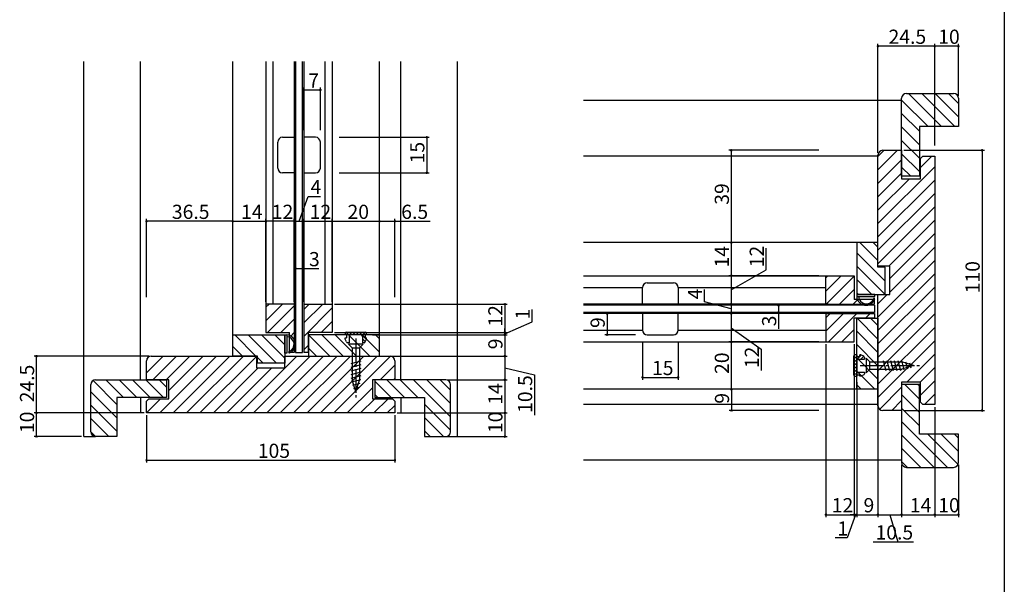
# Model space of a CAD drawing. Extents: x 0 to 1386, y 0 to 2244.
# Drawn here: x 970 to 1386, y 459 to 698 of the extents above; entities that cross this region are included whole.
import ezdxf

# ---------------------------------------------------------------- set-up
doc = ezdxf.new("R2010")
doc.units = 0
doc.linetypes.add('YCENTER_1', pattern=[13, 10, -1, 1, -1])
for name, color, linetype in [('YKK_12', 2, 'CONTINUOUS'), ('YKK_13', 4, 'CONTINUOUS'), ('YKK_D', 6, 'CONTINUOUS'), ('YKK_ZWAK', 7, 'CONTINUOUS'), ('YSS_K', 3, 'CONTINUOUS')]:
    doc.layers.add(name, color=color, linetype=linetype)
doc.styles.get("Standard").update_dxf_attribs({"font": 'txt', "bigfont": 'BIGFONT'})

msp = doc.modelspace()

# ---------------------------------------------------------------- linework, layer by layer
at = {"layer": 'YKK_12'}
for p, q in [((996.86, 521.66), (996.86, 680.16)), ((1020.86, 545.66), (1020.86, 680.16)), ((1059.86, 564.66), (1059.86, 680.16)), ((1073.86, 680.16), (1073.86, 577.66)), ((1101.86, 680.16), (1101.86, 577.66)), ((1121.86, 564.66), (1121.86, 680.16)), ((1130.86, 545.66), (1130.86, 680.16)), ((1154.86, 521.66), (1154.86, 680.16)), ((1342.59, 663.66), (1208.09, 663.66)), ((1332.59, 640.16), (1208.09, 640.16)), ((1323.59, 603.66), (1208.09, 603.66)), ((1208.09, 589.66), (1310.59, 589.66)), ((1208.09, 561.66), (1310.59, 561.66)), ((1323.59, 541.66), (1208.09, 541.66)), ((1020.86, 538.16), (1020.86, 531.66)), ((1130.86, 538.16), (1130.86, 531.66)), ((1332.59, 535.16), (1208.09, 535.16)), ((996.86, 521.66), (1001.86, 521.66)), ((1149.86, 521.66), (1154.86, 521.66)), ((1342.59, 511.66), (1208.09, 511.66))]:
    msp.add_line(p, q, dxfattribs=at)
at = {"layer": 'YKK_13', "linetype": 'Continuous', "lineweight": 30}
for p, q in [((1076.86, 577.66), (1076.86, 680.16)), ((1085.86, 680.16), (1085.86, 576.66)), ((1089.86, 680.16), (1089.86, 576.66)), ((1098.86, 577.66), (1098.86, 680.16)), ((1078.86, 635.16), (1078.86, 646.16)), ((1080.86, 648.16), (1085.86, 648.16)), ((1094.86, 648.16), (1089.86, 648.16)), ((1096.86, 635.16), (1096.86, 646.16)), ((1085.86, 633.16), (1080.86, 633.16)), ((1089.86, 633.16), (1094.86, 633.16)), ((1208.09, 584.66), (1233.09, 584.66)), ((1233.09, 577.66), (1233.09, 584.66)), ((1235.09, 586.66), (1246.09, 586.66)), ((1248.09, 584.66), (1310.59, 584.66)), ((1248.09, 584.66), (1248.09, 577.66)), ((1323.59, 581.66), (1323.59, 580.86)), ((1331.29, 581.66), (1323.59, 581.66)), ((1323.59, 580.86), (1331.29, 580.86)), ((1330.95, 580.06), (1330.87, 580.06)), ((1331.29, 580.86), (1331.29, 581.66)), ((1311.59, 577.66), (1208.09, 577.66)), ((1331.09, 577.16), (1208.09, 577.16)), ((1331.09, 574.16), (1208.09, 574.16)), ((1311.59, 573.66), (1208.09, 573.66)), ((1233.09, 573.66), (1233.09, 566.66)), ((1248.09, 566.66), (1248.09, 573.66)), ((1208.09, 566.66), (1233.09, 566.66)), ((1248.09, 566.66), (1310.59, 566.66)), ((1081.86, 564.66), (1082.66, 564.66)), ((1081.86, 556.96), (1081.86, 564.66)), ((1082.66, 564.66), (1082.66, 556.96)), ((1107.36, 565.36), (1107.36, 564.66)), ((1114.11, 564.66), (1107.36, 564.66)), ((1107.36, 562.86), (1107.36, 563.36)), ((1107.36, 563.36), (1107.96, 563.36)), ((1107.93, 561.65), (1107.36, 562.86)), ((1107.86, 565.86), (1115.86, 565.86)), ((1107.96, 564.66), (1107.96, 563.36)), ((1109.11, 564.16), (1109.11, 561.36)), ((1114.61, 564.16), (1114.61, 561.36)), ((1115.76, 564.66), (1115.76, 563.36)), ((1116.36, 564.66), (1115.76, 564.66)), ((1115.76, 563.36), (1116.36, 563.36)), ((1115.8, 561.65), (1116.36, 562.86)), ((1116.36, 564.66), (1116.36, 565.36)), ((1116.36, 562.86), (1116.36, 563.36)), ((1235.09, 564.66), (1246.09, 564.66)), ((1109.11, 561.36), (1108.38, 561.36)), ((1115.35, 561.36), (1114.61, 561.36)), ((1082.66, 556.96), (1081.86, 556.96)), ((1083.46, 557.3), (1083.46, 557.38)), ((1086.36, 557.16), (1089.36, 557.16))]:
    msp.add_line(p, q, dxfattribs=at)
at = {"layer": 'YKK_13', "linetype": 'Continuous'}
for p, q in [((1086.36, 680.16), (1086.36, 557.16)), ((1089.36, 557.16), (1089.36, 680.16)), ((1114.96, 560.66), (1108.76, 560.66)), ((1108.76, 560.66), (1110.31, 559.11)), ((1110.31, 559.11), (1113.41, 559.11)), ((1110.31, 559.11), (1110.31, 545.57)), ((1114.96, 560.66), (1113.41, 559.11)), ((1113.41, 559.11), (1113.41, 545.57)), ((1322.39, 553.03), (1325.48, 556.02)), ((1322.39, 547.66), (1322.39, 555.66)), ((1322.39, 554.44), (1323.59, 555.64)), ((1322.49, 555.96), (1322.59, 556.06)), ((1323.59, 556.16), (1322.89, 556.16)), ((1323.59, 556.16), (1323.59, 555.56)), ((1323.59, 555.56), (1324.89, 555.56)), ((1323.59, 553.91), (1323.59, 547.16)), ((1324.09, 554.41), (1326.89, 554.41)), ((1325.39, 556.16), (1324.89, 556.16)), ((1324.89, 555.56), (1324.89, 556.16)), ((1325.28, 554.41), (1326.45, 555.57)), ((1326.6, 555.59), (1325.39, 556.16)), ((1326.7, 554.41), (1326.89, 554.6)), ((1326.89, 555.14), (1326.89, 554.41)), ((1327.59, 554.76), (1329.14, 553.21)), ((1327.59, 554.76), (1327.59, 548.56)), ((1334.76, 553.76), (1335.88, 549.56)), ((1336.31, 553.76), (1337.44, 549.56)), ((1337.86, 553.76), (1338.99, 549.56)), ((1339.42, 553.76), (1340.54, 549.56)), ((1340.97, 553.76), (1342.1, 549.56)), ((1342.52, 553.76), (1343.58, 549.82)), ((1113.96, 553.49), (1109.76, 552.36)), ((1113.96, 551.94), (1109.76, 550.81)), ((1113.96, 550.38), (1109.76, 549.26)), ((1322.39, 551.61), (1323.59, 552.81)), ((1322.39, 550.2), (1323.59, 551.4)), ((1322.39, 548.79), (1323.59, 549.99)), ((1327.59, 548.56), (1329.14, 550.11)), ((1329.14, 550.11), (1329.14, 553.21)), ((1329.14, 553.21), (1342.67, 553.21)), ((1329.14, 550.11), (1342.67, 550.11)), ((1347.59, 551.66), (1342.67, 553.21)), ((1347.59, 551.66), (1342.67, 550.11)), ((1347.59, 551.66), (1342.67, 550.11)), ((1344.2, 553.3), (1345.01, 550.27)), ((1345.89, 552.77), (1346.44, 550.72)), ((1113.96, 548.83), (1109.76, 547.7)), ((1113.96, 547.28), (1109.76, 546.15)), ((1113.96, 545.72), (1110.02, 544.67)), ((1111.86, 540.66), (1110.31, 545.57)), ((1111.86, 540.66), (1110.31, 545.57)), ((1111.86, 540.66), (1113.41, 545.57)), ((1322.45, 547.43), (1323.59, 548.57)), ((1322.89, 547.16), (1323.59, 547.16)), ((1323.59, 547.76), (1324.89, 547.76)), ((1324.09, 548.91), (1326.89, 548.91)), ((1324.89, 547.16), (1324.89, 547.76)), ((1325.39, 547.16), (1324.89, 547.16)), ((1326.6, 547.72), (1325.39, 547.16)), ((1326.89, 548.91), (1326.89, 548.18)), ((1113.51, 544.05), (1110.47, 543.24)), ((1112.98, 542.35), (1110.93, 541.8))]:
    msp.add_line(p, q, dxfattribs=at)
at = {"layer": 'YKK_13'}
msp.add_line((1331.09, 577.16), (1331.09, 574.16), dxfattribs=at)
at = {"layer": 'YKK_13', "linetype": 'Continuous', "lineweight": 13}
for p, q in [((1107.63, 565.8), (1108.78, 564.66)), ((1108.99, 565.86), (1110.19, 564.66)), ((1110.41, 565.86), (1111.61, 564.66)), ((1111.82, 565.86), (1113.02, 564.66)), ((1113.24, 565.86), (1116.23, 562.77)), ((1114.61, 562.96), (1115.78, 561.8)), ((1114.65, 565.86), (1115.85, 564.66)), ((1116.16, 565.76), (1116.27, 565.66)), ((1114.61, 561.55), (1114.81, 561.36))]:
    msp.add_line(p, q, dxfattribs=at)
at = {"layer": 'YKK_13', "linetype": 'YCENTER_1'}
for p, q in [((1111.86, 563.16), (1111.86, 538.16)), ((1325.09, 551.66), (1350.09, 551.66))]:
    msp.add_line(p, q, dxfattribs=at)
at = {"layer": 'YKK_13', "linetype": 'Continuous', "lineweight": 30}
for centre, radius, start, end in [((1080.86, 646.16), 2, 90, 180), ((1094.86, 646.16), 2, 0, 90), ((1080.86, 635.16), 2, 180, 270), ((1094.86, 635.16), 2, 270, 0), ((1235.09, 584.66), 2, 90, 180), ((1246.09, 584.66), 2, 0, 90), ((1327.5, 581.08), 3.92, 183.227, 339.7465), ((1327.61, 580.98), 3.22, 182.1002, 340.3192), ((1330.87, 579.81), 0.25, 90, 160.3192), ((1330.95, 579.81), 0.25, 339.7465, 90), ((1235.09, 566.66), 2, 180, 270), ((1246.09, 566.66), 2, 270, 0), ((1082.44, 560.74), 3.92, 290.2535, 86.773), ((1082.55, 560.64), 3.22, 289.6808, 87.8998), ((1107.86, 565.36), 0.5, 90, 180), ((1109.61, 564.16), 0.5, 90, 180), ((1114.11, 564.16), 0.5, 0, 90), ((1115.86, 565.36), 0.5, 0, 90), ((1108.38, 561.86), 0.5, 205, 270), ((1115.35, 561.86), 0.5, 270, 335), ((1083.71, 557.38), 0.25, 109.6808, 180), ((1083.71, 557.3), 0.25, 180, 290.2535)]:
    msp.add_arc(centre, radius, start, end, dxfattribs=at)
at = {"layer": 'YKK_13', "linetype": 'Continuous'}
for centre, start, end in [((1322.89, 555.66), 90, 180), ((1324.09, 553.91), 90, 180), ((1326.39, 555.14), 0, 65), ((1322.89, 547.66), 180, 270), ((1324.09, 549.41), 180, 270), ((1326.39, 548.18), 295, 0)]:
    msp.add_arc(centre, 0.5, start, end, dxfattribs=at)
at = {"layer": 'YKK_D'}
for p, q in [((1332.59, 641.66), (1332.59, 687.66)), ((1356.59, 669.66), (1356.59, 687.66)), ((1356.59, 644.66), (1356.59, 687.66)), ((1366.59, 665.66), (1366.59, 687.66)), ((1356.59, 686.66), (1332.59, 686.66)), ((1366.59, 686.66), (1356.59, 686.66)), ((1089.86, 651.16), (1089.86, 669.16)), ((1089.86, 668.16), (1096.86, 668.16)), ((1096.86, 651.16), (1096.86, 669.16)), ((1104.86, 648.16), (1142.86, 648.16)), ((1141.86, 648.16), (1141.86, 633.16)), ((1307.59, 642.66), (1269.59, 642.66)), ((1270.59, 642.66), (1270.59, 603.66)), ((1343.59, 642.66), (1377.59, 642.66)), ((1376.59, 642.66), (1376.59, 532.66)), ((1104.86, 633.16), (1142.86, 633.16)), ((1087.86, 612.66), (1091.7, 623.17)), ((1091.7, 623.17), (1096.9, 623.17)), ((1023.36, 580.66), (1023.36, 613.66)), ((1059.86, 612.66), (1023.36, 612.66)), ((1059.86, 580.66), (1059.86, 613.66)), ((1059.86, 580.66), (1059.86, 613.66)), ((1059.86, 612.66), (1073.86, 612.66)), ((1073.86, 578.66), (1073.86, 613.66)), ((1073.86, 578.66), (1073.86, 613.66)), ((1085.86, 612.66), (1073.86, 612.66)), ((1085.86, 578.66), (1085.86, 613.66)), ((1085.86, 578.66), (1085.86, 613.66)), ((1085.86, 612.66), (1089.86, 612.66)), ((1089.86, 578.66), (1089.86, 613.66)), ((1089.86, 578.66), (1089.86, 613.66)), ((1089.86, 612.66), (1101.86, 612.66)), ((1101.86, 580.66), (1101.86, 613.66)), ((1101.86, 578.66), (1101.86, 613.66)), ((1101.86, 612.66), (1121.86, 612.66)), ((1121.86, 580.66), (1121.86, 613.66)), ((1121.86, 580.66), (1121.86, 613.66)), ((1121.86, 612.66), (1128.36, 612.66)), ((1128.36, 580.66), (1128.36, 613.66)), ((1128.36, 612.66), (1143.26, 612.66)), ((1307.59, 603.66), (1269.59, 603.66)), ((1307.59, 603.66), (1269.59, 603.66)), ((1270.59, 603.66), (1270.59, 589.66)), ((1285.35, 592.21), (1285.35, 601.25)), ((1086.36, 578.95), (1086.36, 593.66)), ((1086.36, 592.66), (1089.36, 592.66)), ((1089.36, 578.74), (1089.36, 593.66)), ((1089.36, 592.66), (1096.26, 592.66)), ((1270.59, 583.66), (1285.35, 592.21)), ((1307.59, 589.66), (1269.59, 589.66)), ((1307.59, 589.66), (1269.59, 589.66)), ((1270.59, 589.66), (1270.59, 577.66)), ((1259.22, 578.66), (1259.22, 583.86)), ((1270.59, 575.66), (1259.22, 578.66)), ((1102.86, 577.66), (1175.86, 577.66)), ((1174.86, 577.66), (1174.86, 565.66)), ((1186.36, 570.15), (1186.36, 575.35)), ((1307.59, 577.66), (1269.59, 577.66)), ((1307.59, 577.66), (1269.59, 577.66)), ((1270.59, 577.66), (1270.59, 573.66)), ((1307.59, 577.16), (1289.59, 577.16)), ((1290.59, 577.16), (1290.59, 574.16)), ((1230.09, 573.66), (1217.09, 573.66)), ((1218.09, 573.66), (1218.09, 564.66)), ((1307.59, 573.66), (1269.59, 573.66)), ((1307.59, 573.66), (1269.59, 573.66)), ((1270.59, 573.66), (1270.59, 561.66)), ((1307.59, 574.16), (1289.59, 574.16)), ((1290.59, 574.16), (1290.59, 567.26)), ((1174.86, 565.16), (1186.36, 570.15)), ((1174.86, 565.66), (1174.86, 567.36)), ((1270.59, 567.66), (1283.28, 558.62)), ((1102.86, 565.66), (1175.86, 565.66)), ((1102.86, 565.66), (1175.86, 565.66)), ((1118.86, 564.66), (1175.86, 564.66)), ((1122.86, 564.66), (1175.86, 564.66)), ((1174.86, 565.66), (1174.86, 564.66)), ((1174.86, 565.66), (1174.86, 564.66)), ((1174.86, 564.66), (1174.86, 555.66)), ((1174.86, 564.66), (1174.86, 562.96)), ((1230.09, 564.66), (1217.09, 564.66)), ((1233.09, 561.66), (1233.09, 545.66)), ((1248.09, 561.66), (1248.09, 545.66)), ((1307.59, 561.66), (1269.59, 561.66)), ((1307.59, 561.66), (1269.59, 561.66)), ((1270.59, 561.66), (1270.59, 541.66)), ((1283.28, 558.62), (1283.28, 549.58)), ((1310.59, 560.66), (1310.59, 487.66)), ((1322.59, 560.66), (1322.59, 487.66)), ((1322.59, 560.66), (1322.59, 487.66)), ((1024.36, 555.66), (975.86, 555.66)), ((976.86, 531.66), (976.86, 555.66)), ((1118.86, 555.66), (1175.86, 555.66)), ((1153.86, 555.66), (1175.86, 555.66)), ((1174.86, 555.66), (1174.86, 545.66)), ((1174.86, 550.66), (1187.43, 547.72)), ((1150.86, 545.66), (1175.86, 545.66)), ((1153.86, 545.66), (1175.86, 545.66)), ((1174.86, 545.66), (1174.86, 531.66)), ((1187.43, 547.72), (1187.43, 530.68)), ((1233.09, 546.66), (1248.09, 546.66)), ((1307.59, 541.66), (1269.59, 541.66)), ((1307.59, 541.66), (1269.66, 541.66)), ((1270.66, 541.66), (1270.66, 532.66)), ((1323.59, 544.66), (1323.59, 487.66)), ((1332.59, 544.66), (1332.59, 487.66)), ((1323.59, 540.66), (1323.59, 487.66)), ((1356.59, 534.16), (1356.59, 487.66)), ((993.86, 531.66), (975.86, 531.66)), ((1022.36, 531.66), (975.86, 531.66)), ((976.86, 521.66), (976.86, 531.66)), ((1023.36, 530.66), (1023.36, 510.66)), ((1128.36, 530.66), (1128.36, 510.66)), ((1129.36, 531.66), (1175.86, 531.66)), ((1153.86, 531.66), (1175.86, 531.66)), ((1174.86, 531.66), (1174.86, 521.66)), ((1307.59, 532.66), (1269.66, 532.66)), ((1343.59, 532.66), (1377.59, 532.66)), ((995.86, 521.66), (975.86, 521.66)), ((1153.86, 521.66), (1175.86, 521.66)), ((1023.36, 511.66), (1128.36, 511.66)), ((1342.59, 509.66), (1342.59, 487.66)), ((1366.59, 509.66), (1366.59, 487.66)), ((1332.59, 505.66), (1332.59, 487.66)), ((1342.59, 505.66), (1342.59, 487.66)), ((1356.59, 505.66), (1356.59, 487.66)), ((1310.59, 488.66), (1322.59, 488.66)), ((1323.09, 488.66), (1319.63, 478.81)), ((1322.59, 488.66), (1320.89, 488.66)), ((1323.59, 488.66), (1322.59, 488.66)), ((1323.59, 488.66), (1322.59, 488.66)), ((1323.59, 488.66), (1332.59, 488.66)), ((1323.59, 488.66), (1325.29, 488.66)), ((1332.59, 488.66), (1342.59, 488.66)), ((1337.59, 488.66), (1341.04, 477.16)), ((1342.59, 488.66), (1356.59, 488.66)), ((1356.59, 488.66), (1366.59, 488.66)), ((1319.63, 478.81), (1314.43, 478.81)), ((1330.56, 477.16), (1347.6, 477.16))]:
    msp.add_line(p, q, dxfattribs=at)
at = {"layer": 'YKK_D', "linetype": 'ByBlock', "const_width": 0.85}
for points in [[(1332.7, 686.66, 1), (1332.48, 686.66, 1)], [(1356.7, 686.66, 1), (1356.48, 686.66, 1)], [(1356.48, 686.66, 1), (1356.7, 686.66, 1)], [(1366.48, 686.66, 1), (1366.7, 686.66, 1)], [(1089.97, 668.16, 1), (1089.76, 668.16, 1)], [(1096.76, 668.16, 1), (1096.97, 668.16, 1)], [(1141.86, 648.05, 1), (1141.86, 648.26, 1)], [(1270.59, 642.55, 1), (1270.59, 642.76, 1)], [(1376.59, 642.55, 1), (1376.59, 642.76, 1)], [(1141.86, 633.26, 1), (1141.86, 633.05, 1)], [(1023.47, 612.66, 1), (1023.26, 612.66, 1)], [(1059.97, 612.66, 1), (1059.76, 612.66, 1)], [(1059.76, 612.66, 1), (1059.97, 612.66, 1)], [(1073.76, 612.66, 1), (1073.97, 612.66, 1)], [(1073.97, 612.66, 1), (1073.76, 612.66, 1)], [(1085.97, 612.66, 1), (1085.76, 612.66, 1)], [(1085.76, 612.66, 1), (1085.97, 612.66, 1)], [(1089.76, 612.66, 1), (1089.97, 612.66, 1)], [(1089.97, 612.66, 1), (1089.76, 612.66, 1)], [(1101.97, 612.66, 1), (1101.76, 612.66, 1)], [(1101.76, 612.66, 1), (1101.97, 612.66, 1)], [(1121.76, 612.66, 1), (1121.97, 612.66, 1)], [(1121.97, 612.66, 1), (1121.76, 612.66, 1)], [(1128.26, 612.66, 1), (1128.47, 612.66, 1)], [(1270.59, 603.76, 1), (1270.59, 603.55, 1)], [(1270.59, 603.55, 1), (1270.59, 603.76, 1)], [(1086.47, 592.66, 1), (1086.26, 592.66, 1)], [(1089.26, 592.66, 1), (1089.47, 592.66, 1)], [(1270.59, 589.76, 1), (1270.59, 589.55, 1)], [(1270.59, 589.55, 1), (1270.59, 589.76, 1)], [(1174.86, 577.55, 1), (1174.86, 577.76, 1)], [(1270.59, 577.76, 1), (1270.59, 577.55, 1)], [(1270.59, 577.55, 1), (1270.59, 577.76, 1)], [(1290.59, 577.05, 1), (1290.59, 577.26, 1)], [(1290.59, 574.26, 1), (1290.59, 574.05, 1)], [(1218.09, 573.55, 1), (1218.09, 573.76, 1)], [(1270.59, 573.55, 1), (1270.59, 573.76, 1)], [(1270.59, 573.76, 1), (1270.59, 573.55, 1)], [(1174.86, 565.76, 1), (1174.86, 565.55, 1)], [(1174.86, 565.76, 1), (1174.86, 565.55, 1)], [(1174.86, 564.55, 1), (1174.86, 564.76, 1)], [(1174.86, 564.55, 1), (1174.86, 564.76, 1)], [(1218.09, 564.76, 1), (1218.09, 564.55, 1)], [(1270.59, 561.76, 1), (1270.59, 561.55, 1)], [(1270.59, 561.55, 1), (1270.59, 561.76, 1)], [(976.86, 555.55, 1), (976.86, 555.76, 1)], [(1174.86, 555.76, 1), (1174.86, 555.55, 1)], [(1174.86, 555.55, 1), (1174.86, 555.76, 1)], [(1174.86, 545.76, 1), (1174.86, 545.55, 1)], [(1174.86, 545.55, 1), (1174.86, 545.76, 1)], [(1233.2, 546.66, 1), (1232.98, 546.66, 1)], [(1247.98, 546.66, 1), (1248.2, 546.66, 1)], [(1270.59, 541.76, 1), (1270.59, 541.55, 1)], [(1270.66, 541.55, 1), (1270.66, 541.76, 1)], [(1270.66, 532.76, 1), (1270.66, 532.55, 1)], [(1376.59, 532.76, 1), (1376.59, 532.55, 1)], [(976.86, 531.55, 1), (976.86, 531.76, 1)], [(976.86, 531.76, 1), (976.86, 531.55, 1)], [(1174.86, 531.76, 1), (1174.86, 531.55, 1)], [(976.86, 521.76, 1), (976.86, 521.55, 1)], [(1174.86, 521.76, 1), (1174.86, 521.55, 1)], [(1023.47, 511.66, 1), (1023.26, 511.66, 1)], [(1128.26, 511.66, 1), (1128.47, 511.66, 1)], [(1310.7, 488.66, 1), (1310.48, 488.66, 1)], [(1322.48, 488.66, 1), (1322.7, 488.66, 1)], [(1322.48, 488.66, 1), (1322.7, 488.66, 1)], [(1323.7, 488.66, 1), (1323.48, 488.66, 1)], [(1323.7, 488.66, 1), (1323.48, 488.66, 1)], [(1332.48, 488.66, 1), (1332.7, 488.66, 1)], [(1332.7, 488.66, 1), (1332.48, 488.66, 1)], [(1342.48, 488.66, 1), (1342.7, 488.66, 1)], [(1342.7, 488.66, 1), (1342.48, 488.66, 1)], [(1356.48, 488.66, 1), (1356.7, 488.66, 1)], [(1366.48, 488.66, 1), (1366.7, 488.66, 1)]]:
    msp.add_lwpolyline(points, format="xyb", close=True, dxfattribs=at)
at = {"layer": 'YKK_ZWAK'}
msp.add_line((1386, 2184), (1386, 0), dxfattribs=at)
at = {"layer": 'YSS_K', "color": 0, "linetype": 'ByBlock', "lineweight": -2}
for p, q in [((1344.59, 666.66), (1364.59, 666.66)), ((1342.59, 631.66), (1342.59, 664.66)), ((1366.59, 664.66), (1366.59, 652.66)), ((1366.59, 652.66), (1350.09, 652.66)), ((1350.09, 652.66), (1350.09, 631.66)), ((1334.59, 642.66), (1342.59, 642.66)), ((1342.59, 642.66), (1342.59, 630.66)), ((1332.59, 593.66), (1332.59, 640.66)), ((1350.59, 639.16), (1351.59, 640.16)), ((1350.59, 630.66), (1350.59, 639.16)), ((1351.59, 640.16), (1356.59, 640.16)), ((1356.59, 640.16), (1356.59, 535.16)), ((1350.09, 631.66), (1342.59, 631.66)), ((1342.59, 630.66), (1350.59, 630.66)), ((1323.59, 603.66), (1323.59, 581.66)), ((1332.59, 603.66), (1323.59, 603.66)), ((1332.59, 593.26), (1332.59, 603.66)), ((1337.59, 593.66), (1332.59, 593.66)), ((1335.59, 593.26), (1332.59, 593.26)), ((1335.59, 581.66), (1335.59, 593.26)), ((1337.59, 581.66), (1337.59, 593.66)), ((1323.59, 581.66), (1335.59, 581.66)), ((1332.59, 534.66), (1332.59, 581.66)), ((1332.59, 581.66), (1337.59, 581.66)), ((1323.59, 541.66), (1323.59, 571.66)), ((1323.59, 571.66), (1332.59, 571.66)), ((1332.59, 571.66), (1332.59, 541.66)), ((1059.86, 564.66), (1081.86, 564.66)), ((1059.86, 555.66), (1059.86, 564.66)), ((1081.86, 564.66), (1081.86, 552.66)), ((1023.36, 545.66), (1023.36, 553.66)), ((1025.36, 555.66), (1069.86, 555.66)), ((1070.26, 555.66), (1059.86, 555.66)), ((1069.86, 555.66), (1069.86, 550.66)), ((1070.26, 552.66), (1070.26, 555.66)), ((1081.86, 550.66), (1081.86, 555.66)), ((1081.86, 555.66), (1126.36, 555.66)), ((1128.36, 553.66), (1128.36, 545.66)), ((1069.86, 550.66), (1081.86, 550.66)), ((1081.86, 552.66), (1070.26, 552.66)), ((1001.86, 545.66), (1031.86, 545.66)), ((1032.86, 545.66), (1023.36, 545.66)), ((1031.86, 545.66), (1031.86, 538.16)), ((1032.86, 537.66), (1032.86, 545.66)), ((1128.36, 545.66), (1118.86, 545.66)), ((1118.86, 545.66), (1118.86, 537.66)), ((1149.86, 545.66), (1119.86, 545.66)), ((1119.86, 545.66), (1119.86, 538.16)), ((999.86, 523.66), (999.86, 543.66)), ((1151.86, 523.66), (1151.86, 543.66)), ((1332.59, 541.66), (1323.59, 541.66)), ((1350.59, 544.66), (1342.59, 544.66)), ((1342.59, 544.66), (1342.59, 532.66)), ((1342.59, 543.66), (1342.59, 510.66)), ((1350.09, 543.66), (1342.59, 543.66)), ((1350.09, 522.66), (1350.09, 543.66)), ((1350.59, 536.16), (1350.59, 544.66)), ((1031.86, 538.16), (1010.86, 538.16)), ((1010.86, 538.16), (1010.86, 521.66)), ((1023.36, 536.66), (1024.36, 537.66)), ((1024.36, 537.66), (1032.86, 537.66)), ((1118.86, 537.66), (1127.36, 537.66)), ((1119.86, 538.16), (1140.86, 538.16)), ((1127.36, 537.66), (1128.36, 536.66)), ((1140.86, 538.16), (1140.86, 521.66)), ((1023.36, 531.66), (1023.36, 536.66)), ((1128.36, 536.66), (1128.36, 531.66)), ((1351.59, 535.16), (1350.59, 536.16)), ((1356.59, 535.16), (1351.59, 535.16)), ((1128.36, 531.66), (1023.36, 531.66)), ((1342.59, 532.66), (1334.59, 532.66)), ((1010.86, 521.66), (1001.86, 521.66)), ((1140.86, 521.66), (1149.86, 521.66)), ((1366.59, 522.66), (1350.09, 522.66)), ((1366.59, 510.66), (1366.59, 522.66)), ((1344.59, 508.66), (1364.59, 508.66))]:
    msp.add_line(p, q, dxfattribs=at)
at = {"layer": 'YSS_K'}
for p, q in [((1345.43, 666.66), (1359.43, 652.66)), ((1351.09, 666.66), (1365.09, 652.66)), ((1356.75, 666.66), (1366.59, 656.82)), ((1362.4, 666.66), (1366.59, 662.47)), ((1342.59, 663.84), (1353.78, 652.66)), ((1342.59, 658.19), (1350.09, 650.69)), ((1342.59, 652.53), (1350.09, 645.03)), ((1342.59, 646.87), (1350.09, 639.37)), ((1332.59, 640), (1335.25, 642.66)), ((1332.59, 634.34), (1340.91, 642.66)), ((1342.59, 641.22), (1350.09, 633.72)), ((1332.59, 628.68), (1342.59, 638.68)), ((1350.59, 635.37), (1355.38, 640.16)), ((1332.59, 611.71), (1356.59, 635.71)), ((1332.59, 623.03), (1342.59, 633.03)), ((1342.59, 635.56), (1346.49, 631.66)), ((1332.59, 617.37), (1345.88, 630.66)), ((1332.59, 606.06), (1356.59, 630.06)), ((1332.59, 600.4), (1356.59, 624.4)), ((1332.59, 594.74), (1356.59, 618.74)), ((1337.16, 593.66), (1356.59, 613.09)), ((1324.97, 603.66), (1332.59, 596.04)), ((1330.63, 603.66), (1332.59, 601.7)), ((1337.59, 588.43), (1356.59, 607.43)), ((1337.59, 582.77), (1356.59, 601.77)), ((1323.59, 599.39), (1335.59, 587.39)), ((1332.59, 572.11), (1356.59, 596.11)), ((1323.59, 593.73), (1335.59, 581.73)), ((1335.37, 593.26), (1335.59, 593.04)), ((1310.59, 588.83), (1311.42, 589.66)), ((1310.59, 583.17), (1317.07, 589.66)), ((1310.73, 577.66), (1322.59, 589.52)), ((1323.59, 588.07), (1330, 581.66)), ((1332.59, 566.46), (1356.59, 590.46)), ((1316.39, 577.66), (1322.59, 583.86)), ((1332.59, 560.8), (1356.59, 584.8)), ((1322.04, 577.66), (1323.91, 579.52)), ((1323.59, 582.42), (1324.35, 581.66)), ((1332.59, 577.77), (1336.48, 581.66)), ((1332.59, 555.14), (1356.59, 579.14)), ((1073.86, 576.3), (1075.22, 577.66)), ((1073.86, 570.65), (1080.88, 577.66)), ((1074.53, 565.66), (1085.86, 576.99)), ((1089.86, 575.33), (1092.19, 577.66)), ((1089.86, 569.68), (1097.85, 577.66)), ((1089.86, 564.02), (1101.86, 576.02)), ((1080.19, 565.66), (1085.86, 571.33)), ((1097.16, 565.66), (1101.86, 570.36)), ((1310.59, 571.86), (1312.39, 573.66)), ((1310.59, 566.2), (1318.04, 573.66)), ((1311.7, 561.66), (1323.7, 573.66)), ((1323.83, 571.66), (1332.59, 562.9)), ((1327.36, 571.66), (1329.36, 573.66)), ((1329.49, 571.66), (1332.59, 568.56)), ((1332.59, 549.49), (1356.59, 573.49)), ((1317.36, 561.66), (1322.59, 566.89)), ((1323.59, 566.24), (1332.59, 557.24)), ((1332.59, 543.83), (1356.59, 567.83)), ((1060.65, 564.66), (1069.65, 555.66)), ((1066.31, 564.66), (1078.31, 552.66)), ((1071.97, 564.66), (1081.86, 554.76)), ((1077.62, 564.66), (1081.86, 560.42)), ((1084.35, 564.17), (1085.86, 565.68)), ((1091.86, 564.66), (1100.86, 555.66)), ((1097.52, 564.66), (1106.52, 555.66)), ((1103.18, 564.66), (1112.18, 555.66)), ((1108.83, 564.66), (1117.83, 555.66)), ((1114.49, 564.66), (1121.86, 557.28)), ((1120.15, 564.66), (1121.86, 562.94)), ((1332.59, 538.17), (1356.59, 562.17)), ((1059.86, 559.79), (1064, 555.66)), ((1089.86, 558.36), (1091.86, 560.36)), ((1091.86, 559), (1095.21, 555.66)), ((1323.59, 560.59), (1332.59, 551.59)), ((1023.36, 548.65), (1030.37, 555.66)), ((1023.54, 554.49), (1024.54, 555.48)), ((1026.03, 545.66), (1036.03, 555.66)), ((1029, 531.66), (1053, 555.66)), ((1031.69, 545.66), (1041.69, 555.66)), ((1032.86, 541.18), (1047.34, 555.66)), ((1034.66, 531.66), (1058.66, 555.66)), ((1040.31, 531.66), (1064.31, 555.66)), ((1045.97, 531.66), (1069.86, 555.55)), ((1062.94, 531.66), (1086.94, 555.66)), ((1068.6, 531.66), (1092.6, 555.66)), ((1070.26, 555.05), (1072.65, 552.66)), ((1074.25, 531.66), (1098.25, 555.66)), ((1079.91, 531.66), (1103.91, 555.66)), ((1085.57, 531.66), (1109.57, 555.66)), ((1091.23, 531.66), (1115.23, 555.66)), ((1096.88, 531.66), (1120.88, 555.66)), ((1102.54, 531.66), (1126.53, 555.65)), ((1323.59, 554.93), (1332.59, 545.93)), ((1344.73, 544.66), (1356.59, 556.52)), ((1051.63, 531.66), (1070.63, 550.66)), ((1057.28, 531.66), (1076.28, 550.66)), ((1122.2, 545.66), (1128.36, 551.83)), ((1350.39, 544.66), (1356.59, 550.86)), ((1000.78, 545.34), (1010.86, 535.25)), ((1006.11, 545.66), (1013.61, 538.16)), ((1011.77, 545.66), (1019.27, 538.16)), ((1017.43, 545.66), (1024.93, 538.16)), ((1023.09, 545.66), (1030.59, 538.16)), ((1028.74, 545.66), (1031.86, 542.54)), ((1124.91, 545.66), (1132.41, 538.16)), ((1127.85, 545.66), (1128.36, 546.17)), ((1130.57, 545.66), (1138.07, 538.16)), ((1136.22, 545.66), (1151.86, 530.02)), ((1141.88, 545.66), (1151.86, 535.67)), ((1147.54, 545.66), (1151.86, 541.33)), ((1323.59, 549.27), (1331.2, 541.66)), ((1108.2, 531.66), (1118.86, 542.33)), ((1119.86, 545.05), (1126.75, 538.16)), ((1323.59, 543.61), (1325.55, 541.66)), ((1333.25, 533.17), (1342.59, 542.52)), ((1343.98, 543.66), (1350.09, 537.55)), ((1349.64, 543.66), (1350.09, 543.21)), ((1350.59, 539.2), (1356.59, 545.2)), ((999.86, 540.59), (1010.86, 529.59)), ((1023.36, 531.68), (1029.34, 537.66)), ((1113.85, 531.66), (1119.85, 537.66)), ((1119.51, 531.66), (1125.51, 537.66)), ((1119.86, 539.39), (1121.1, 538.16)), ((1342.59, 539.39), (1350.09, 531.89)), ((1352.2, 535.16), (1356.59, 539.55)), ((999.86, 534.94), (1010.86, 523.94)), ((1125.17, 531.66), (1128.36, 534.86)), ((1140.86, 535.36), (1151.86, 524.36)), ((1338.39, 532.66), (1342.59, 536.86)), ((1342.59, 533.74), (1350.09, 526.24)), ((999.86, 529.28), (1007.49, 521.66)), ((1140.86, 529.7), (1148.91, 521.66)), ((1342.59, 528.08), (1362.01, 508.66)), ((999.86, 523.62), (1001.83, 521.66)), ((1140.86, 524.05), (1143.25, 521.66)), ((1342.59, 522.42), (1356.36, 508.66)), ((1353.67, 522.66), (1366.44, 509.89)), ((1359.33, 522.66), (1366.59, 515.39)), ((1364.98, 522.66), (1366.59, 521.05)), ((1342.59, 516.77), (1350.7, 508.66)), ((1342.59, 511.11), (1345.04, 508.66))]:
    msp.add_line(p, q, dxfattribs=at)
at = {"layer": 'YSS_K', "color": 0}
for p, q in [((1310.59, 577.66), (1310.59, 589.66)), ((1310.59, 589.66), (1322.59, 589.66)), ((1322.59, 589.66), (1322.59, 579.66)), ((1331.09, 579.66), (1322.59, 579.66)), ((1331.09, 577.66), (1331.09, 579.66)), ((1085.86, 577.66), (1073.86, 577.66)), ((1073.86, 577.66), (1073.86, 565.66)), ((1085.86, 577.66), (1085.86, 557.16)), ((1089.86, 577.66), (1101.86, 577.66)), ((1089.86, 577.66), (1089.86, 557.16)), ((1101.86, 577.66), (1101.86, 565.66)), ((1310.59, 577.66), (1331.09, 577.66)), ((1310.59, 573.66), (1310.59, 561.66)), ((1310.59, 573.66), (1331.09, 573.66)), ((1322.59, 561.66), (1322.59, 571.66)), ((1331.09, 571.66), (1322.59, 571.66)), ((1331.09, 573.66), (1331.09, 571.66)), ((1073.86, 565.66), (1083.86, 565.66)), ((1083.86, 557.16), (1083.86, 565.66)), ((1101.86, 565.66), (1091.86, 565.66)), ((1091.86, 557.16), (1091.86, 565.66)), ((1121.86, 564.66), (1091.86, 564.66)), ((1091.86, 564.66), (1091.86, 555.66)), ((1121.86, 555.66), (1121.86, 564.66)), ((1310.59, 561.66), (1322.59, 561.66)), ((1085.86, 557.16), (1083.86, 557.16)), ((1091.86, 557.16), (1089.86, 557.16)), ((1091.86, 555.66), (1121.86, 555.66))]:
    msp.add_line(p, q, dxfattribs=at)
at = {"layer": 'YSS_K', "color": 0, "linetype": 'ByBlock', "lineweight": -2}
for centre, start, end in [((1344.59, 664.66), 90, 180), ((1364.59, 664.66), 0, 90), ((1334.59, 640.66), 90, 180), ((1025.36, 553.66), 90, 180), ((1126.36, 553.66), 0, 90), ((1001.86, 543.66), 90, 180), ((1149.86, 543.66), 0, 90), ((1334.59, 534.66), 180, 270), ((1001.86, 523.66), 180, 270), ((1149.86, 523.66), 270, 360), ((1344.59, 510.66), 180, 270), ((1364.59, 510.66), 270, 360)]:
    msp.add_arc(centre, 2, start, end, dxfattribs=at)

# ---------------------------------------------------------------- texts
at = {"layer": 'YKK_D'}
for s, p in [('24.5', (1337.07, 687.66)), ('10', (1358.07, 687.66)), ('7', (1091.76, 669.16)), ('4', (1092.7, 624.17)), ('36.5', (1034.09, 613.66)), ('14', (1063.34, 613.66)), ('12', (1076.34, 613.66)), ('12', (1092.34, 613.66)), ('20', (1108.34, 613.66)), ('6.5', (1131.06, 613.66)), ('3', (1092.06, 593.66)), ('15', (1237.07, 547.66)), ('105', (1070.42, 512.66)), ('12', (1313.07, 489.66)), ('9', (1326.49, 489.66)), ('14', (1346.07, 489.66)), ('10', (1358.07, 489.66)), ('1', (1315.43, 479.81)), ('10.5', (1331.56, 478.16))]:
    msp.add_text(s, height=6, dxfattribs=at).set_placement(p)
for s, p in [('15', (1140.86, 637.14)), ('39', (1269.59, 619.64)), ('14', (1269.59, 593.14)), ('12', (1284.35, 593.21)), ('110', (1375.59, 582.22)), ('4', (1258.22, 579.66)), ('12', (1173.86, 568.14)), ('1', (1185.36, 571.15)), ('9', (1217.09, 567.56)), ('3', (1289.59, 568.26)), ('9', (1173.86, 558.56)), ('12', (1282.28, 550.58)), ('20', (1269.59, 548.14)), ('24.5', (975.86, 536.14)), ('10.5', (1186.43, 531.68)), ('14', (1173.86, 535.14)), ('9', (1269.66, 535.56)), ('10', (975.86, 523.14)), ('10', (1173.86, 523.14))]:
    msp.add_text(s, height=6, rotation=90, dxfattribs=at).set_placement(p)

doc.saveas('drawing.dxf')
